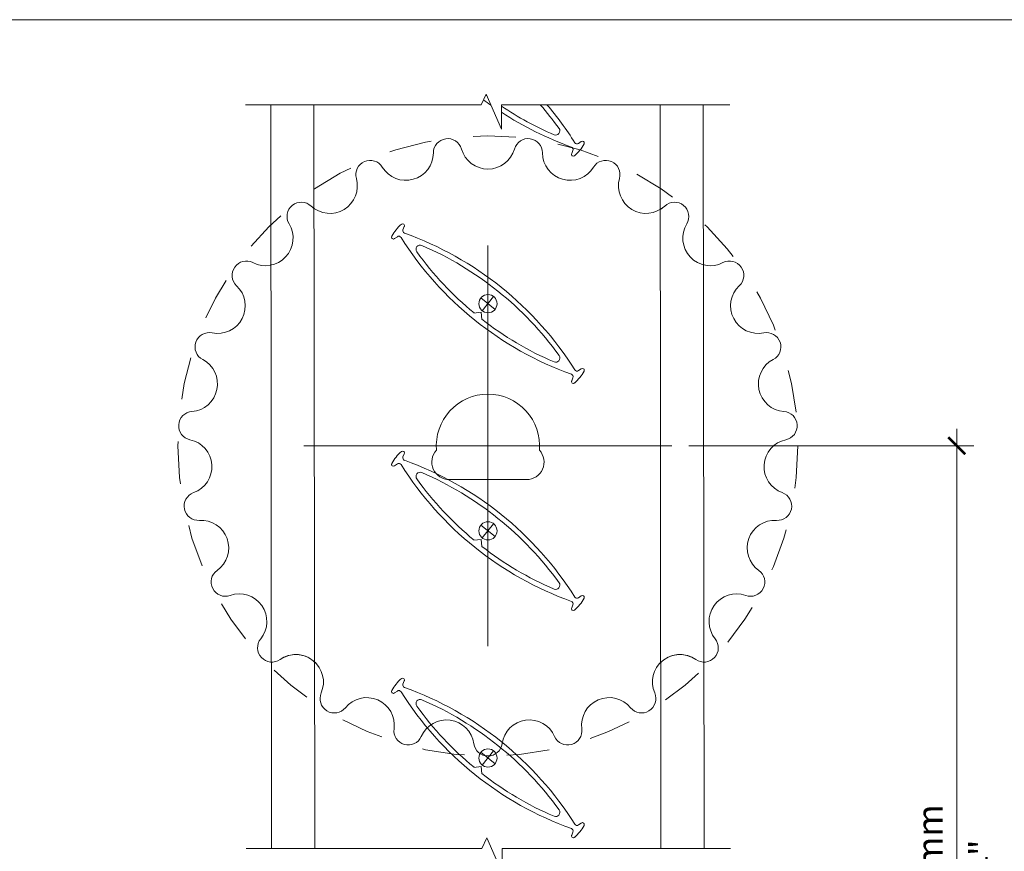
# Model space of a CAD drawing. Extents: x -22 to 490, y -53 to -42.
# Drawn here: x 4 to 6, y -50 to -48 of the extents above; entities that cross this region are included whole.
import ezdxf

# ---------------------------------------------------------------- set-up
doc = ezdxf.new("R2010")
doc.units = 0
doc.header["$LTSCALE"] = 0.375
doc.header["$MEASUREMENT"] = 0
doc.linetypes.add('CENTER', pattern=[2, 1.25, -0.25, 0.25, -0.25])
doc.layers.get('0').update_dxf_attribs({"linetype": 'CONTINUOUS', "lineweight": 0})
doc.layers.get('DEFPOINTS').update_dxf_attribs({"linetype": 'CONTINUOUS', "lineweight": 5})
for name, color, linetype, lineweight in [('FRAME_H', 255, 'CONTINUOUS', 0), ('OPERATOR', 80, 'CONTINUOUS', 0), ('ROUE', 215, 'CONTINUOUS', 25), ('VITRAGE', 140, 'CONTINUOUS', 15)]:
    doc.layers.add(name, color=color, linetype=linetype, lineweight=lineweight)
doc.layers.add('VISION CONTROL', color=120, linetype='CONTINUOUS')
doc.styles.get("Standard").update_dxf_attribs({"font": 'arial.ttf', "height": 0.08})
doc.styles.add('T_ISO_0.5', font='arial.ttf', dxfattribs={"height": 0.06})
doc.dimstyles.new('catalogue ISO-0.75', dxfattribs={"dimscale": 0.5, "dimtxt": 0.06, "dimasz": 0.08, "dimexe": 0.08, "dimexo": 0.08, "dimgap": 0.05, "dimtad": 1, "dimdec": 1, "dimlfac": 67.733333, "dimzin": 9, "dimdsep": 46, "dimtxsty": 'T_ISO_0.5', "dimblk": 'ARCHTICK', "dimcen": 0.5, "dimdle": 0.08, "dimclrd": 30, "dimclre": 165, "dimclrt": 7, "dimadec": 0, "dimazin": 0, "dimtfac": 1, "dimtdec": 1, "dimtmove": 0, "dimatfit": 3, "dimfxl": 0.15, "dimfrac": 2, "dimlwd": 9, "dimlwe": 9, "dimarcsym": 0})

# ---------------------------------------------------------------- blocks, each defined once
blk = doc.blocks.new('*U236')
at = {"layer": 'DEFPOINTS', "color": 7, "lineweight": 0, "ltscale": 0.25}
for p, q in [((-0.05299402151547383, -1.787402096908863e-05), (0.05299402151547383, 1.787402096908863e-05)), ((-1.597255288743327e-05, -0.05299402212274629), (-1.601161795861117e-05, 0.05299402211093707))]:
    blk.add_line(p, q, dxfattribs=at)
at = {"layer": 'DEFPOINTS', "lineweight": 0, "ltscale": 0.25}
blk.add_circle((0, -1.4210854715202e-14), 0.05299402452982604, dxfattribs=at)
at = {"layer": 'VISION CONTROL', "color": 7, "lineweight": 0}
for points in [[(-0.04446101457722307, 0.6833183957759417, 0.8487981097910204), (-0.04446100230575212, 0.6619126688964627), (-0.02636289581562323, 0.656311481303149, -0.4120419907341183), (-0.01596679817896529, 0.6367722474913506, 0.1679103490995923), (-0.01596606804400835, -0.6368572608148213, -0.412041990734131), (-0.0263621432779928, -0.656396506546173), (-0.04446024334606591, -0.6619977148897362, 0.8487981097910204), (-0.04446023107504971, -0.6834034417692152)], [(0.04484949472873723, 0.6832405068470422, 0.04598882741293823), (-1.638614685361972e-05, 0.6873758856791738, 0.0459888274129671), (-0.04488226228102121, 0.6832404554064198)], [(0.04442824693569492, 0.6833184467335798, -0.8487981097910204), (0.04442825920671112, 0.6619127198541008), (0.02633015913863801, 0.6563115115105518, 0.4120419907341232), (0.01593408390465356, 0.6367722657792001)], [(-0.09321646817795681, -0.02937559947072543, 0.06386764662321066), (-0.02366437345540362, -0.512988018082666, 0.7604988692563593), (0.02364109477332477, -0.5129890914096933, 0.136041627135378), (0.02366437345551731, 0.5129880180827655, 0.7604988692563729), (-0.02364109477332477, 0.512989091409807, 0.06387921274087738), (-0.09321648865056886, 0.02929135895494994)], [(-0.04488147886809202, -0.6833255018826776, 0.04598882741293817), (-1.559799250117067e-05, -0.687460880714795, 0.0459888274129671), (0.04485027814166642, -0.683325450442041)], [(0.04442903043775459, -0.6834033908115629, 0.8487981097910204), (0.04442901816639733, -0.6619976639320839), (0.02633091167626844, -0.6563964763387702, -0.4120419907341096), (0.0159348140396105, -0.6368572425269718)]]:
    blk.add_lwpolyline(points, format="xyb", dxfattribs=at)
blk.add_lwpolyline([(-0.09358540238304158, 0.02966027226453605), (-0.06388299920138252, -4.20968621170914e-05), (-0.09358536832803566, -0.029744500043833)], dxfattribs=at)
blk.add_arc((-1.826863610758892, 4.145022055013214e-05), 1.949757831552401, 340.9340870269814, 19.06064728098406, dxfattribs=at)
blk = doc.blocks.new('_ArchTick')
at = {"color": 0, "const_width": 0.15}
blk.add_lwpolyline([(-0.5, -0.5), (0.5, 0.5)], dxfattribs=at)
blk = doc.blocks.new('*D597')
at = {"color": 30, "lineweight": 9, "ltscale": 0.15, "transparency": 16777216}
for p, q in [((6.189561687534775, -50.62389540908704), (6.189561687534775, -49.34559712702772)), ((6.234561687534775, -50.65389540908704), (6.189561687534775, -50.62389540908704)), ((6.144561687534775, -50.68389540908704), (6.234561687534775, -50.65389540908704)), ((6.189561687534775, -50.71389540908704), (6.144561687534775, -50.68389540908704)), ((6.189561687534774, -51.32679355187321), (6.189561687534775, -50.71389540908704))]:
    blk.add_line(p, q, dxfattribs=at)
at = {"color": 165, "lineweight": 9, "ltscale": 0.15, "transparency": 16777216}
for p, q in [((5.559586300165088, -49.38559712702772), (6.229561687534775, -49.38559712702772)), ((5.635579805667839, -51.28679355187321), (6.229561687534774, -51.28679355187321))]:
    blk.add_line(p, q, dxfattribs=at)
at = {"layer": 'DEFPOINTS', "color": 0, "lineweight": 0, "ltscale": 0.15, "transparency": 16777216}
for p in [(5.519586300165088, -49.38559712702772), (6.189561687534775, -49.38559712702772), (5.595579805667839, -51.28679355187321)]:
    blk.add_point(p, dxfattribs=at)
at = {"color": 30, "lineweight": 9, "ltscale": 0.15, "transparency": 16777216, "xscale": 0.04, "yscale": 0.04, "zscale": 0.04}
for p, rotation in [((6.189561687534775, -49.38559712702772), 90), ((6.189561687534774, -51.28679355187321), 270)]:
    blk.add_blockref('_ArchTick', p, dxfattribs=dict(at, rotation=rotation))
at = {"color": 7, "ltscale": 0.15, "transparency": 16777216, "insert": (6.133927308271482, -50.40644835068165), "char_height": 0.06, "attachment_point": 5, "rotation": 90, "style": 'T_ISO_0.5'}
blk.add_mtext('196.9mm', dxfattribs=at)

msp = doc.modelspace()

# ---------------------------------------------------------------- linework, layer by layer
at = {"color": 7}
msp.add_line((-0.3097827306577869, -48.38365921981005), (6.71629993776223, -48.38365921981005), dxfattribs=at)
at = {"color": 7, "linetype": 'Continuous'}
for p, q in [((5.071019386402742, -48.58351810490965), (5.082480886266385, -48.55868574412045)), ((5.082480886266385, -48.55868574412045), (5.118775635834584, -48.64082355288469)), ((4.517046892993466, -48.58351810490965), (5.071019386402742, -48.58351810490965)), ((5.118775635834584, -48.64082355288469), (5.118775635834584, -48.58351810490965)), ((5.118775635834584, -48.58351810490965), (5.655555879448418, -48.58351810490965)), ((5.072562861103179, -50.33188855352447), (5.084024360966822, -50.30705619273527)), ((5.084024360966822, -50.30705619273527), (5.120319110535021, -50.38919400149951)), ((4.518590367693903, -50.33188855352447), (5.072562861103179, -50.33188855352447)), ((5.120319110535021, -50.38919400149951), (5.120319110535021, -50.33188855352447)), ((5.120319110535021, -50.33188855352447), (5.657099354148855, -50.33188855352447))]:
    msp.add_line(p, q, dxfattribs=at)
at = {"color": 7, "linetype": 'CENTER', "lineweight": 0, "ltscale": 10}
for p, q in [((5.086999149724079, -48.91484052213607), (5.086999149724079, -49.85635373191937)), ((4.654411999283184, -49.38559712702772), (5.519586300165088, -49.38559712702772))]:
    msp.add_line(p, q, dxfattribs=at)
at = {"color": 252, "linetype": 'CENTER', "lineweight": 5, "ltscale": 0.15, "true_color": 0x8e8a8f}
msp.add_circle((5.086999149721603, -49.38574761495667), 0.7289999999999942, dxfattribs=at)
at = {"layer": 'OPERATOR', "color": 7, "lineweight": 5}
msp.add_lwpolyline([(5.21529724417696, -48.69674442547773, 0.756234232004136), (5.33537376702902, -48.73038828937229, -0.8696196508608504), (5.396430438644758, -48.7569089443993, 0.7562342320041303), (5.502977192455578, -48.82170146071377, -0.8696196508608398), (5.554614529967083, -48.8637115507706, 0.7562342320041165), (5.639729429425557, -48.95484735497601, -0.8696196508608602), (5.678117727734605, -49.0092311838665, 0.756234232004126), (5.73548819012264, -49.11995115028348, -0.869619650860831), (5.757780364758483, -49.1826753182083, 0.7562342320041209), (5.783151485333081, -49.30476785343784, -0.8696196508608387), (5.787694227682957, -49.37118039580598, 0.7562342320041264), (5.779184346496333, -49.4955904550463, -0.8696196508608341), (5.765640742141621, -49.56076585740747, 0.7562342320041235), (5.723880998151282, -49.67826651570287, -0.8696196508608406), (5.693255514269303, -49.73737101662157, 0.7562342320041235), (5.621343036648852, -49.83924778767602, -0.8696196508608398), (5.575907025276794, -49.88789787670422, 0.7562342320041281), (5.479175233513607, -49.96659502646381, -0.8696196508608455), (5.422298475759035, -50.00118254905762, 0.756234232004129), (5.307921524329779, -50.05086346994021, -0.8696196508608424), (5.243822309121454, -50.06882322777626, 0.7562342320041264), (5.120283013273846, -50.08580331315507, -0.8696196508608409), (5.05371528616936, -50.08580331315507, 0.756234232004127), (4.930175990321752, -50.06882322777626, -0.8696196508608387), (4.866076775113426, -50.05086346994021, 0.7562342320041288), (4.75169982368417, -50.00118254905762, -0.8696196508608476), (4.694823065929524, -49.96659502646381, 0.7562342320041248), (4.598091274166412, -49.88789787670422, -0.8696196508608396), (4.552655262794279, -49.83924778767602, 0.7562342320041254), (4.480742785173902, -49.73737101662157, -0.8696196508608403), (4.450117301291851, -49.67826651570287, 0.756234232004134), (4.408357557301511, -49.56076585740747, -0.8696196508608462), (4.394813952946873, -49.4955904550463, 0.7562342320041272), (4.386304071760248, -49.37118039580598, -0.8696196508608388), (4.390846814110051, -49.30476785343784, 0.7562342320041205), (4.416217934684723, -49.1826753182083, -0.8696196508608435), (4.438510109320566, -49.11995115028348, 0.7562342320041257), (4.495880571708526, -49.0092311838665, -0.8696196508608363), (4.534268870017574, -48.95484735497601, 0.7562342320041251), (4.619383769476049, -48.8637115507706, -0.869619650860839), (4.671021106987554, -48.82170146071377, 0.7562342320041282), (4.777567860798374, -48.7569089443993, -0.8696196508608411), (4.838624532414185, -48.73038828937229, 0.756234232004134), (4.958701055266172, -48.69674442547773, -0.8696196508608468), (5.024648766968125, -48.68768012113996, 0.7562342320041261), (5.149349532475008, -48.68768012113996, -0.8696196508608525)], format="xyb", close=True, dxfattribs=at)
msp.add_lwpolyline([(4.965918082229561, -49.39567805441385, -0.4387577080080725), (5.086999149744809, -49.26409712702771, -0.4389721032179055), (5.208072936870333, -49.39576511926256, -0.6524362252578538), (5.177609941909052, -49.46497712705114), (4.996301102759658, -49.4649771270043, -0.6534566993756702), (4.965918082422354, -49.39567805459146)], format="xyb", dxfattribs=at)
at = {"layer": 'ROUE', "color": 1, "lineweight": 15}
for points in [[(4.68199914972412, -49.89599172028299, 0.3696629295579307), (4.598091274166412, -49.88789787670422, -0.8696196508608396), (4.552655262794279, -49.83924778767602, 0.7562342320041254), (4.480742785173902, -49.73737101662157, -0.8696196508608403), (4.450117301291851, -49.67826651570287, 0.756234232004134), (4.408357557301511, -49.56076585740747, -0.8696196508608462), (4.394813952946873, -49.4955904550463, 0.7562342320041272), (4.386304071760248, -49.37118039580598, -0.8696196508608388), (4.390846814110051, -49.30476785343784, 0.7562342320041205), (4.416217934684723, -49.1826753182083, -0.8696196508608435), (4.438510109320566, -49.11995115028348, 0.7562342320041257), (4.495880571708526, -49.0092311838665, -0.8696196508608363), (4.534268870017574, -48.95484735497601, 0.7562342320041251), (4.619383769476049, -48.8637115507706, -0.869619650860839), (4.671021106987554, -48.82170146071377, 0.05305452313950878), (4.681999149724121, -48.82991928231945)], [(5.491999149724148, -48.8299192823164, 0.05305452311637844), (5.502977192455578, -48.82170146071377, -0.8696196508608398), (5.554614529967083, -48.8637115507706, 0.7562342320041165), (5.639729429425557, -48.95484735497601, -0.8696196508608602), (5.678117727734605, -49.0092311838665, 0.756234232004126), (5.73548819012264, -49.11995115028348, -0.869619650860831), (5.757780364758483, -49.1826753182083, 0.7562342320041209), (5.783151485333081, -49.30476785343784, -0.8696196508608387), (5.787694227682957, -49.37118039580598, 0.7562342320041264), (5.779184346496333, -49.4955904550463, -0.8696196508608341), (5.765640742141621, -49.56076585740747, 0.7562342320041235), (5.723880998151282, -49.67826651570287, -0.8696196508608406), (5.693255514269303, -49.73737101662157, 0.7562342320041235), (5.621343036648852, -49.83924778767602, -0.8696196508608398), (5.575907025276794, -49.88789787670422, 0.3696629295256735), (5.491999149724148, -49.89599172027766, 0.3696629295256735)]]:
    msp.add_lwpolyline(points, format="xyb", dxfattribs=at)
at = {"layer": 'VISION CONTROL', "color": 7, "lineweight": 0}
for points in [[(5.076446933224895, -48.57175884107058, 0.00685257434593115), (5.093865904919706, -48.58445091666053)], [(5.081539542062603, -48.56072525022115, 0.001113912571560743), (5.084298114800911, -48.56279827201017)], [(5.118775635834583, -48.58715102879483, 0.04548039959544294), (5.242376469498498, -48.65416384790722, 0.7604988692563593), (5.254318222022015, -48.63928542420194, 0.02297913065624727), (5.210137638692135, -48.58351810490965, 0.02297913065624727)], [(5.118775635834583, -48.60137693910911, 0.05858746474793017), (5.283279590649025, -48.68301111104466, -0.412041990734131), (5.286800845781523, -48.69121325520037), (5.283994019026622, -48.69831946237207, 0.8487981097910204), (5.290726632240355, -48.70372294940397)], [(5.313165112118003, -48.67576515007318, 0.8487981097910204), (5.306432498904183, -48.67036166304139), (5.300102250621215, -48.6746400287896, -0.4120419907341096), (5.291332389024559, -48.67297752043326)], [(5.290595781861059, -48.70383576732879, 0.04598882741293817), (5.303222041811387, -48.69076828295064, 0.0459888274129671), (5.31324693442755, -48.67561298300836)]]:
    msp.add_lwpolyline(points, format="xyb", dxfattribs=at)
msp.add_arc((4.625831274996678, -49.09180782142028), 0.7863282513422395, 32.18408702698166, 40.27140535959972, dxfattribs=at)
at = {"layer": 'VITRAGE', "lineweight": 0}
for p, q in [((4.577915461762809, -50.33188855352448), (4.576120417701989, -48.58351810490965)), ((4.679645077446995, -50.33188855352448), (4.677850033386166, -48.58351810490965)), ((5.49348200292038, -50.33188855352446), (5.491686958859564, -48.58351810490964)), ((5.595211618604546, -50.33188855352446), (5.593416574543725, -48.58351810490964))]:
    msp.add_line(p, q, dxfattribs=at)

# ---------------------------------------------------------------- block references
at = {"layer": 'FRAME_H', "xscale": 0.403295341922624, "yscale": 0.403295341922624, "zscale": 0.403295341922624, "rotation": 51.25}
for p in [(5.087003184942077, -49.05130672006007), (5.087003184942077, -49.58538720240198), (5.087003184942077, -50.11946768474388)]:
    msp.add_blockref('*U236', p, dxfattribs=at)

# ---------------------------------------------------------------- texts
at = {"ltscale": 0.15, "insert": (6.218967114039401, -50.53661015736554), "char_height": 0.06, "attachment_point": 1, "rotation": 90}
msp.add_mtext_dynamic_manual_height_columns('{\\C7;7 3/4"}', width=0.6127034546261712, gutter_width=0.4, heights=[0], dxfattribs=at)

# ---------------------------------------------------------------- dimensions: what is measured, and where the dimension line sits
at = {"ltscale": 0.15}
dim = msp.add_linear_dim(base=(6.189561687534775, -49.38559712702772), p1=(5.595579805667839, -51.28679355187321), p2=(5.519586300165088, -49.38559712702772), angle=90, text='196.9mm', dimstyle='catalogue ISO-0.75', override={"dimpost": 'mm\\X\\f\\X'}, dxfattribs=at)
dim.commit()
dim.dimension.update_dxf_attribs({"geometry": '*D597', "text_midpoint": (6.189561687534783, -50.40644835068165), "dimtype": 160})

doc.saveas('drawing.dxf')
